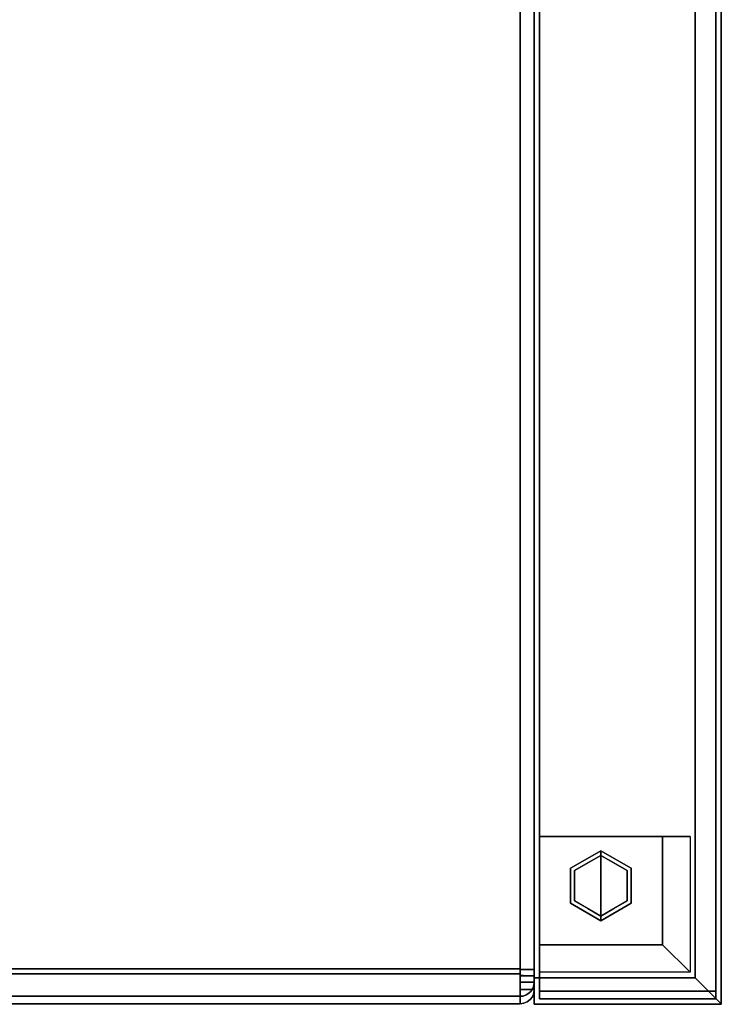
# Model space of a CAD drawing. Units: inches. Extents: x -23.9 to 23.9, y -14 to 13.
# Drawn here: x 15 to 23.9, y -13 to -0.5 of the extents above; entities that cross this region are included whole.
import ezdxf

# ---------------------------------------------------------------- set-up
doc = ezdxf.new("R2010")
doc.units = ezdxf.units.IN
doc.header["$MEASUREMENT"] = 0
for name, color, linetype in [('SEAT-ARM', 5, 'Continuous'), ('SEAT-CUSHION', 5, 'Continuous'), ('SEAT-GLIDE', 5, 'Continuous'), ('SEAT-LEG', 5, 'Continuous'), ('SEAT-UPHOLSTEREDARMCAP', 5, 'Continuous')]:
    doc.layers.add(name, color=color, linetype=linetype)

msp = doc.modelspace()

# ---------------------------------------------------------------- linework, layer by layer
at = {"layer": 'SEAT-ARM'}
for points in [[(23.875, 10.066, 26.17), (21.5, 10.066, 26.17), (21.5, -13.006, 26.17), (23.875, -13.006, 26.17)], [(21.5, -12.669, 13.547), (21.5, 9.738, 13.547), (23.544, 9.738, 13.547), (23.544, -12.669, 13.547)]]:
    msp.add_3dface(points, dxfattribs=at)
for points, invisible_edges in [([(21.5, 10.066, 26.17), (21.5, 9.602, 21.976), (21.5, -13.006, 26.17)], 2), ([(23.765, 9.592, 21.815), (23.875, 10.03, 25.93), (23.875, -13, 25.93)], 12), ([(23.875, -13.006, 26.17), (23.875, 10.03, 25.93), (23.875, 10.047, 26.05), (23.875, 10.066, 26.17)], 1), ([(23.875, -13, 25.93), (23.875, 10.03, 25.93), (23.875, -13.006, 26.17)], 2), ([(21.5, 9.738, 13.547), (21.5, -12.669, 13.547), (21.5, 9.493, 17.759)], 2), ([(23.655, 9.494, 17.678), (23.544, -12.669, 13.547), (23.544, 9.738, 13.547)], 1), ([(21.5, -13.006, 26.17), (21.5, 9.602, 21.976), (21.5, 9.493, 17.759), (21.5, -12.669, 13.547)], 5), ([(23.875, -13, 25.93), (23.655, 9.494, 17.678), (23.765, 9.592, 21.815)], 13), ([(23.875, -13, 25.93), (23.544, -12.669, 13.547), (23.655, 9.494, 17.678)], 14), ([(23.875, -13, 25.93), (21.5, -13.006, 26.17), (21.5, -12.669, 13.547)], 13), ([(23.544, -12.669, 13.547), (23.875, -13, 25.93), (21.5, -12.669, 13.547)], 2), ([(23.875, -13.006, 26.17), (21.5, -13.006, 26.17), (23.875, -13, 25.93)], 2)]:
    msp.add_3dface(points, dxfattribs=dict(at, invisible_edges=invisible_edges))
at = {"layer": 'SEAT-CUSHION'}
for points in [[(21.32, 4.848, 13.586), (21.32, -12.556, 13.586), (0.18, -12.556, 13.586), (0.18, 4.848, 13.586)], [(21.32, -12.62, 17.519), (21.32, 4.848, 16.796), (0.18, 4.848, 16.796), (0.18, -12.62, 17.519)], [(21.32, -12.566, 13.766), (21.5, -12.566, 13.766), (21.5, 4.848, 13.766), (21.32, 4.848, 13.766)], [(21.5, -12.645, 17.339), (21.5, 4.848, 16.616), (21.32, 4.848, 16.616), (21.32, -12.645, 17.339)], [(21.5, 4.848, 13.766), (21.5, -12.566, 13.766), (21.32, -12.566, 13.766), (21.32, 4.848, 13.766)], [(21.32, -12.645, 17.339), (21.32, 4.84, 16.616), (21.5, 4.84, 16.616), (21.5, -12.645, 17.339)], [(21.32, -12.725, 13.928), (21.5, -12.725, 13.928), (21.5, -12.82, 17.09), (21.32, -12.82, 17.09)], [(21.32, -12.82, 17.087), (21.5, -12.82, 17.087), (21.5, -12.726, 13.931), (21.32, -12.726, 13.931)], [(21.32, -12.82, 17.087), (21.32, -12.82, 17.162), (21.5, -12.82, 17.162), (21.5, -12.82, 17.087)], [(21.32, -12.82, 17.09), (21.5, -12.82, 17.09), (21.5, -12.82, 17.162), (21.32, -12.82, 17.162)], [(0.18, -12.905, 13.925), (21.32, -12.905, 13.925), (21.32, -13, 17.087), (0.18, -13, 17.087)], [(0.18, -13, 17.087), (21.32, -13, 17.087), (21.32, -13, 17.162), (0.18, -13, 17.162)]]:
    msp.add_3dface(points, dxfattribs=at)
for points, invisible_edges in [([(21.32, 4.848, 13.586), (21.367, 4.848, 13.592), (21.367, -12.566, 13.592), (21.32, -12.566, 13.586)], 2), ([(21.32, 4.848, 16.796), (21.32, 4.84, 16.616), (21.32, -12.645, 17.339), (21.32, -12.642, 17.519)], 4), ([(21.32, -12.566, 13.766), (21.32, 4.848, 13.766), (21.32, 4.848, 13.586), (21.32, -12.566, 13.586)], 8), ([(21.32, 4.848, 16.796), (21.32, -12.642, 17.519), (21.36, -12.642, 17.515)], 12), ([(21.32, 4.848, 16.796), (21.36, -12.642, 17.515), (21.367, 4.847, 16.79)], 3), ([(21.32, -12.556, 13.586), (21.32, 4.848, 13.586), (21.32, 4.848, 13.766), (21.32, -12.566, 13.766)], 8), ([(21.32, -12.62, 17.519), (21.32, -12.703, 17.515), (21.32, -12.645, 17.339), (21.32, 4.848, 16.616)], 10), ([(21.32, 4.848, 16.796), (21.32, -12.62, 17.519), (21.32, 4.848, 16.616)], 2), ([(21.367, 4.847, 16.79), (21.36, -12.642, 17.515), (21.398, -12.643, 17.502)], 13), ([(21.367, 4.848, 13.592), (21.41, 4.848, 13.61), (21.41, -12.566, 13.61), (21.367, -12.566, 13.592)], 10), ([(21.41, 4.847, 16.772), (21.367, 4.847, 16.79), (21.398, -12.643, 17.502)], 14), ([(21.432, -12.643, 17.48), (21.41, 4.847, 16.772), (21.398, -12.643, 17.502)], 3), ([(21.447, -12.566, 13.639), (21.41, -12.566, 13.61), (21.41, 4.848, 13.61), (21.447, 4.848, 13.639)], 10), ([(21.41, 4.847, 16.772), (21.432, -12.643, 17.48), (21.447, 4.846, 16.743)], 3), ([(21.461, -12.644, 17.452), (21.447, 4.846, 16.743), (21.432, -12.643, 17.48)], 3), ([(21.476, -12.566, 13.676), (21.447, -12.566, 13.639), (21.447, 4.848, 13.639), (21.476, 4.848, 13.676)], 10), ([(21.447, 4.846, 16.743), (21.461, -12.644, 17.452), (21.476, 4.844, 16.706)], 3), ([(21.476, 4.844, 16.706), (21.461, -12.644, 17.452), (21.482, -12.644, 17.417)], 13), ([(21.476, 4.848, 13.676), (21.494, 4.848, 13.719), (21.494, -12.566, 13.719), (21.476, -12.566, 13.676)], 10), ([(21.476, 4.844, 16.706), (21.482, -12.644, 17.417), (21.494, 4.842, 16.662)], 3), ([(21.494, 4.842, 16.662), (21.482, -12.644, 17.417), (21.496, -12.645, 17.379)], 13), ([(21.494, 4.848, 13.719), (21.5, 4.848, 13.766), (21.5, -12.566, 13.766), (21.494, -12.566, 13.719)], 8), ([(21.496, -12.645, 17.379), (21.5, 4.84, 16.616), (21.494, 4.842, 16.662)], 13), ([(21.5, 4.84, 16.616), (21.496, -12.645, 17.379), (21.5, -12.645, 17.339)], 1), ([(21.5, 4.848, 16.616), (21.5, -12.566, 13.766), (21.5, 4.848, 13.766)], 1), ([(21.5, -12.645, 17.339), (21.5, -12.82, 17.09), (21.5, -12.566, 13.766), (21.5, 4.848, 16.616)], 7), ([(21.32, -12.645, 13.597), (0.18, -12.645, 13.597), (0.18, -12.556, 13.586), (21.32, -12.556, 13.586)], 1), ([(21.32, -12.62, 17.519), (0.18, -12.62, 17.519), (0.18, -12.703, 17.515), (21.32, -12.703, 17.515)], 4), ([(21.32, -12.645, 13.597), (21.32, -12.556, 13.586), (21.32, -12.566, 13.766), (21.32, -12.602, 13.77)], 10), ([(21.32, -12.566, 13.766), (21.32, -12.566, 13.586), (21.32, -12.806, 13.685), (21.32, -12.681, 13.814)], 5), ([(21.32, -12.566, 13.766), (21.32, -12.681, 13.814), (21.5, -12.637, 13.782)], 14), ([(21.5, -12.566, 13.766), (21.32, -12.566, 13.766), (21.5, -12.602, 13.77)], 2), ([(21.32, -12.566, 13.766), (21.5, -12.637, 13.782), (21.5, -12.602, 13.77)], 13), ([(21.32, -12.806, 13.685), (21.32, -12.566, 13.586), (21.367, -12.566, 13.592)], 12), ([(21.41, -12.566, 13.61), (21.32, -12.806, 13.685), (21.367, -12.566, 13.592)], 3), ([(21.398, -12.888, 13.926), (21.32, -12.806, 13.685), (21.41, -12.566, 13.61)], 15), ([(21.32, -12.602, 13.77), (21.32, -12.566, 13.766), (21.5, -12.566, 13.766), (21.5, -12.602, 13.77)], 8), ([(21.32, -12.636, 13.782), (21.32, -12.602, 13.77), (21.5, -12.602, 13.77), (21.5, -12.636, 13.782)], 10), ([(21.32, -12.636, 13.782), (21.32, -12.728, 13.631), (21.32, -12.645, 13.597), (21.32, -12.602, 13.77)], 5), ([(21.41, -12.566, 13.61), (21.432, -12.866, 13.927), (21.398, -12.888, 13.926)], 13), ([(21.447, -12.566, 13.639), (21.432, -12.866, 13.927), (21.41, -12.566, 13.61)], 3), ([(21.447, -12.566, 13.639), (21.461, -12.838, 13.927), (21.432, -12.866, 13.927)], 13), ([(21.476, -12.566, 13.676), (21.461, -12.838, 13.927), (21.447, -12.566, 13.639)], 3), ([(21.476, -12.566, 13.676), (21.482, -12.803, 13.928), (21.461, -12.838, 13.927)], 13), ([(21.494, -12.566, 13.719), (21.5, -12.667, 13.802), (21.476, -12.566, 13.676)], 3), ([(21.482, -12.803, 13.928), (21.476, -12.566, 13.676), (21.5, -12.667, 13.802)], 15), ([(21.5, -12.637, 13.782), (21.5, -12.667, 13.802), (21.494, -12.566, 13.719)], 14), ([(21.5, -12.602, 13.77), (21.5, -12.637, 13.782), (21.494, -12.566, 13.719)], 14), ([(21.494, -12.566, 13.719), (21.5, -12.566, 13.766), (21.5, -12.602, 13.77)], 12), ([(21.5, -12.566, 13.766), (21.5, -12.82, 17.09), (21.5, -12.725, 13.928), (21.5, -12.636, 13.782)], 13), ([(21.5, -12.636, 13.782), (21.5, -12.602, 13.77), (21.5, -12.566, 13.766)], 12), ([(21.32, -12.728, 13.631), (0.18, -12.728, 13.631), (0.18, -12.645, 13.597), (21.32, -12.645, 13.597)], 5), ([(21.32, -12.703, 17.515), (0.18, -12.703, 17.515), (0.18, -12.783, 17.491), (21.32, -12.783, 17.491)], 5), ([(0.18, -12.728, 13.631), (21.32, -12.728, 13.631), (21.32, -12.799, 13.685), (0.18, -12.799, 13.685)], 5), ([(21.32, -12.666, 13.801), (21.32, -12.636, 13.782), (21.5, -12.636, 13.782), (21.5, -12.666, 13.801)], 10), ([(21.32, -12.728, 13.631), (21.32, -12.636, 13.782), (21.32, -12.666, 13.801), (21.32, -12.799, 13.685)], 5), ([(21.32, -12.681, 13.814), (21.5, -12.667, 13.802), (21.5, -12.637, 13.782)], 13), ([(21.32, -12.895, 17.415), (21.32, -12.642, 17.519), (21.32, -12.645, 17.339), (21.32, -12.769, 17.286)], 10), ([(21.32, -12.895, 17.415), (21.398, -12.643, 17.502), (21.36, -12.642, 17.515)], 13), ([(21.36, -12.642, 17.515), (21.32, -12.642, 17.519), (21.32, -12.895, 17.415)], 12), ([(21.32, -12.895, 17.415), (21.447, -12.857, 17.379), (21.398, -12.643, 17.502)], 15), ([(21.32, -12.645, 17.339), (21.5, -12.721, 17.321), (21.32, -12.769, 17.286)], 3), ([(21.32, -12.645, 17.339), (21.5, -12.645, 17.339), (21.5, -12.684, 17.334)], 12), ([(21.32, -12.645, 17.339), (21.5, -12.684, 17.334), (21.5, -12.721, 17.321)], 13), ([(21.32, -12.645, 17.339), (21.32, -12.69, 17.333), (21.5, -12.69, 17.333), (21.5, -12.645, 17.339)], 2), ([(21.32, -12.703, 17.515), (21.32, -12.783, 17.491), (21.32, -12.69, 17.333), (21.32, -12.645, 17.339)], 10), ([(21.5, -12.666, 13.801), (21.5, -12.691, 13.827), (21.32, -12.691, 13.827), (21.32, -12.666, 13.801)], 10), ([(21.32, -12.799, 13.685), (21.32, -12.666, 13.801), (21.32, -12.691, 13.827), (21.32, -12.855, 13.755)], 5), ([(21.5, -12.693, 13.828), (21.5, -12.667, 13.802), (21.32, -12.681, 13.814)], 14), ([(21.32, -12.905, 13.925), (21.32, -12.725, 13.931), (21.32, -12.681, 13.814), (21.32, -12.806, 13.685)], 5), ([(21.5, -12.693, 13.828), (21.32, -12.681, 13.814), (21.5, -12.711, 13.86)], 3), ([(21.32, -12.725, 13.931), (21.5, -12.711, 13.86), (21.32, -12.681, 13.814)], 3), ([(21.32, -12.69, 17.333), (21.32, -12.732, 17.315), (21.5, -12.732, 17.315), (21.5, -12.69, 17.333)], 10), ([(21.32, -12.732, 17.315), (21.32, -12.69, 17.333), (21.32, -12.783, 17.491), (21.32, -12.856, 17.45)], 10), ([(21.32, -12.71, 13.858), (21.32, -12.691, 13.827), (21.5, -12.691, 13.827), (21.5, -12.71, 13.858)], 10), ([(21.32, -12.855, 13.755), (21.32, -12.691, 13.827), (21.32, -12.71, 13.858), (21.32, -12.891, 13.837)], 5), ([(21.32, -12.722, 13.892), (21.32, -12.71, 13.858), (21.5, -12.71, 13.858), (21.5, -12.722, 13.892)], 10), ([(21.32, -12.891, 13.837), (21.32, -12.71, 13.858), (21.32, -12.722, 13.892), (21.32, -12.905, 13.925)], 5), ([(21.32, -12.725, 13.931), (21.5, -12.722, 13.894), (21.5, -12.711, 13.86)], 13), ([(21.5, -12.754, 17.3), (21.32, -12.769, 17.286), (21.5, -12.721, 17.321)], 3), ([(21.32, -12.725, 13.931), (21.5, -12.725, 13.931), (21.5, -12.722, 13.894)], 12), ([(21.32, -12.725, 13.928), (21.32, -12.722, 13.892), (21.5, -12.722, 13.892), (21.5, -12.725, 13.928)], 2), ([(21.32, -12.905, 13.925), (21.32, -12.722, 13.892), (21.32, -12.725, 13.928), (21.32, -12.82, 17.09)], 9), ([(21.32, -12.905, 13.925), (21.32, -13, 17.087), (21.32, -12.82, 17.087), (21.32, -12.725, 13.931)], 10), ([(21.5, -12.769, 17.287), (21.5, -12.732, 17.315), (21.32, -12.732, 17.315), (21.32, -12.769, 17.287)], 10), ([(21.32, -12.769, 17.287), (21.32, -12.732, 17.315), (21.32, -12.856, 17.45), (21.32, -12.917, 17.393)], 10), ([(21.5, -12.754, 17.3), (21.5, -12.782, 17.271), (21.32, -12.769, 17.286)], 14), ([(21.432, -12.643, 17.48), (21.398, -12.643, 17.502), (21.447, -12.857, 17.379)], 14), ([(21.461, -12.644, 17.452), (21.432, -12.643, 17.48), (21.447, -12.857, 17.379)], 14), ([(21.447, -12.857, 17.379), (21.483, -12.767, 17.384), (21.461, -12.644, 17.452)], 15), ([(21.461, -12.644, 17.452), (21.483, -12.767, 17.384), (21.482, -12.644, 17.417)], 3), ([(21.496, -12.645, 17.379), (21.482, -12.644, 17.417), (21.483, -12.767, 17.384)], 14), ([(21.5, -12.693, 13.828), (21.482, -12.803, 13.928), (21.5, -12.667, 13.802)], 3), ([(21.496, -12.765, 13.93), (21.482, -12.803, 13.928), (21.5, -12.693, 13.828)], 14), ([(21.5, -12.684, 17.334), (21.496, -12.645, 17.379), (21.483, -12.767, 17.384)], 15), ([(21.483, -12.767, 17.384), (21.5, -12.721, 17.321), (21.5, -12.684, 17.334)], 13), ([(21.5, -12.721, 17.321), (21.483, -12.767, 17.384), (21.5, -12.754, 17.3)], 3), ([(21.483, -12.767, 17.384), (21.485, -12.855, 17.293), (21.5, -12.754, 17.3)], 15), ([(21.485, -12.855, 17.293), (21.5, -12.782, 17.271), (21.5, -12.754, 17.3)], 13), ([(21.496, -12.645, 17.379), (21.5, -12.684, 17.334), (21.5, -12.645, 17.339)], 1), ([(21.5, -12.693, 13.828), (21.5, -12.711, 13.86), (21.496, -12.765, 13.93)], 14), ([(21.5, -12.711, 13.86), (21.5, -12.722, 13.894), (21.496, -12.765, 13.93)], 14), ([(21.5, -12.725, 13.931), (21.496, -12.765, 13.93), (21.5, -12.722, 13.894)], 2), ([(21.5, -12.726, 13.931), (21.5, -12.82, 17.087), (21.496, -12.765, 13.93)], 2), ([(21.5, -12.636, 13.782), (21.5, -12.725, 13.928), (21.5, -12.691, 13.827), (21.5, -12.666, 13.801)], 3), ([(21.5, -12.82, 17.162), (21.5, -12.82, 17.09), (21.5, -12.645, 17.339), (21.5, -12.69, 17.333)], 10), ([(21.5, -12.732, 17.315), (21.5, -12.769, 17.287), (21.5, -12.82, 17.162), (21.5, -12.69, 17.333)], 6), ([(21.5, -12.691, 13.827), (21.5, -12.725, 13.928), (21.5, -12.722, 13.892), (21.5, -12.71, 13.858)], 1), ([(21.32, -12.783, 17.491), (0.18, -12.783, 17.491), (0.18, -12.856, 17.45), (21.32, -12.856, 17.45)], 5), ([(21.32, -12.855, 13.755), (0.18, -12.855, 13.755), (0.18, -12.799, 13.685), (21.32, -12.799, 13.685)], 5), ([(21.32, -12.891, 13.837), (0.18, -12.891, 13.837), (0.18, -12.855, 13.755), (21.32, -12.855, 13.755)], 5), ([(21.32, -12.856, 17.45), (0.18, -12.856, 17.45), (0.18, -12.917, 17.393), (21.32, -12.917, 17.393)], 5), ([(21.32, -12.769, 17.286), (21.32, -12.82, 17.162), (21.32, -13, 17.162), (21.32, -12.895, 17.415)], 10), ([(21.32, -12.82, 17.162), (21.32, -12.769, 17.286), (21.5, -12.803, 17.238)], 14), ([(21.32, -12.769, 17.286), (21.5, -12.782, 17.271), (21.5, -12.803, 17.238)], 13), ([(21.5, -12.797, 17.25), (21.5, -12.769, 17.287), (21.32, -12.769, 17.287), (21.32, -12.797, 17.25)], 10), ([(21.32, -12.797, 17.25), (21.32, -12.769, 17.287), (21.32, -12.917, 17.393), (21.32, -12.962, 17.323)], 10), ([(21.32, -12.797, 17.25), (21.32, -12.814, 17.207), (21.5, -12.814, 17.207), (21.5, -12.797, 17.25)], 10), ([(21.32, -12.962, 17.323), (21.32, -12.991, 17.245), (21.32, -12.814, 17.207), (21.32, -12.797, 17.25)], 10), ([(21.32, -12.82, 17.162), (21.5, -12.803, 17.238), (21.5, -12.816, 17.201)], 13), ([(21.32, -12.806, 13.685), (21.398, -12.888, 13.926), (21.36, -12.901, 13.926)], 13), ([(21.36, -12.901, 13.926), (21.32, -12.905, 13.925), (21.32, -12.806, 13.685)], 12), ([(21.32, -12.814, 17.207), (21.32, -12.82, 17.162), (21.5, -12.82, 17.162), (21.5, -12.814, 17.207)], 8), ([(21.32, -12.991, 17.245), (21.32, -13, 17.162), (21.32, -12.82, 17.162), (21.32, -12.814, 17.207)], 10), ([(21.5, -12.82, 17.162), (21.32, -12.82, 17.162), (21.5, -12.816, 17.201)], 2), ([(21.32, -13, 17.087), (21.32, -13, 17.162), (21.32, -12.82, 17.162), (21.32, -12.82, 17.087)], 10), ([(21.32, -12.82, 17.09), (21.32, -12.82, 17.162), (21.32, -13, 17.162), (21.32, -13, 17.087)], 10), ([(21.32, -13, 17.087), (21.32, -12.905, 13.925), (21.32, -12.82, 17.09)], 14), ([(21.367, -12.994, 17.162), (21.447, -12.857, 17.379), (21.32, -12.895, 17.415)], 15), ([(21.447, -12.857, 17.379), (21.367, -12.994, 17.162), (21.41, -12.976, 17.162)], 13), ([(21.398, -12.888, 13.926), (21.432, -12.866, 13.927), (21.41, -12.976, 17.087)], 14), ([(21.447, -12.857, 17.379), (21.41, -12.976, 17.162), (21.447, -12.947, 17.162)], 13), ([(21.432, -12.866, 13.927), (21.447, -12.947, 17.087), (21.41, -12.976, 17.087)], 13), ([(21.461, -12.838, 13.927), (21.447, -12.947, 17.087), (21.432, -12.866, 13.927)], 3), ([(21.483, -12.767, 17.384), (21.447, -12.857, 17.379), (21.485, -12.855, 17.293)], 15), ([(21.447, -12.947, 17.087), (21.461, -12.838, 13.927), (21.476, -12.91, 17.087)], 3), ([(21.485, -12.855, 17.293), (21.447, -12.947, 17.162), (21.476, -12.91, 17.162)], 13), ([(21.447, -12.947, 17.162), (21.485, -12.855, 17.293), (21.447, -12.857, 17.379)], 15), ([(21.476, -12.91, 17.087), (21.461, -12.838, 13.927), (21.482, -12.804, 13.928)], 13), ([(21.476, -12.91, 17.087), (21.482, -12.804, 13.928), (21.494, -12.867, 17.087)], 3), ([(21.494, -12.867, 17.162), (21.485, -12.855, 17.293), (21.476, -12.91, 17.162)], 3), ([(21.494, -12.867, 17.162), (21.476, -12.91, 17.087), (21.494, -12.867, 17.087)], 13), ([(21.476, -12.91, 17.162), (21.476, -12.91, 17.087), (21.494, -12.867, 17.162)], 3), ([(21.482, -12.804, 13.928), (21.496, -12.765, 13.93), (21.494, -12.867, 17.087)], 14), ([(21.5, -12.782, 17.271), (21.485, -12.855, 17.293), (21.5, -12.803, 17.238)], 3), ([(21.5, -12.803, 17.238), (21.485, -12.855, 17.293), (21.5, -12.816, 17.201)], 3), ([(21.485, -12.855, 17.293), (21.494, -12.867, 17.162), (21.5, -12.816, 17.201)], 15), ([(21.496, -12.765, 13.93), (21.5, -12.82, 17.087), (21.494, -12.867, 17.087)], 13), ([(21.494, -12.867, 17.162), (21.5, -12.82, 17.162), (21.5, -12.816, 17.201)], 12), ([(21.5, -12.82, 17.162), (21.494, -12.867, 17.162), (21.494, -12.867, 17.087)], 14), ([(21.5, -12.82, 17.087), (21.5, -12.82, 17.162), (21.494, -12.867, 17.087)], 2), ([(21.5, -12.797, 17.25), (21.5, -12.814, 17.207), (21.5, -12.82, 17.162), (21.5, -12.769, 17.287)], 4), ([(21.32, -12.905, 13.925), (0.18, -12.905, 13.925), (0.18, -12.891, 13.837), (21.32, -12.891, 13.837)], 4), ([(21.32, -12.917, 17.393), (0.18, -12.917, 17.393), (0.18, -12.962, 17.323), (21.32, -12.962, 17.323)], 5), ([(21.32, -12.962, 17.323), (0.18, -12.962, 17.323), (0.18, -12.991, 17.245), (21.32, -12.991, 17.245)], 5), ([(21.32, -12.991, 17.245), (0.18, -12.991, 17.245), (0.18, -13, 17.162), (21.32, -13, 17.162)], 1), ([(21.32, -12.895, 17.415), (21.32, -13, 17.162), (21.367, -12.994, 17.162)], 12), ([(21.32, -12.905, 13.925), (21.36, -12.901, 13.926), (21.32, -13, 17.087)], 2), ([(21.32, -13, 17.087), (21.36, -12.901, 13.926), (21.367, -12.994, 17.087)], 3), ([(21.367, -12.994, 17.162), (21.32, -13, 17.087), (21.367, -12.994, 17.087)], 13), ([(21.32, -13, 17.162), (21.32, -13, 17.087), (21.367, -12.994, 17.162)], 2), ([(21.36, -12.901, 13.926), (21.398, -12.888, 13.926), (21.367, -12.994, 17.087)], 14), ([(21.398, -12.888, 13.926), (21.41, -12.976, 17.087), (21.367, -12.994, 17.087)], 13), ([(21.41, -12.976, 17.162), (21.367, -12.994, 17.087), (21.41, -12.976, 17.087)], 13), ([(21.41, -12.976, 17.162), (21.367, -12.994, 17.162), (21.367, -12.994, 17.087)], 14), ([(21.447, -12.947, 17.162), (21.41, -12.976, 17.162), (21.41, -12.976, 17.087)], 14), ([(21.41, -12.976, 17.087), (21.447, -12.947, 17.087), (21.447, -12.947, 17.162)], 14), ([(21.476, -12.91, 17.162), (21.447, -12.947, 17.087), (21.476, -12.91, 17.087)], 13), ([(21.447, -12.947, 17.087), (21.476, -12.91, 17.162), (21.447, -12.947, 17.162)], 13)]:
    msp.add_3dface(points, dxfattribs=dict(at, invisible_edges=invisible_edges))
at = {"layer": 'SEAT-GLIDE'}
for points, invisible_edges in [([(21.96, -11.278, 0.42), (22.346, -11.055, 0.42), (22.346, -11.055, 0.06), (21.96, -11.278, 0.06)], 8), ([(22.346, -11.055, 0.42), (21.96, -11.278, 0.42), (22.346, -11.5, 0.42)], 2), ([(22.012, -11.308), (22.346, -11.115), (22.346, -11.5), (22.012, -11.693)], 4), ([(22.346, -11.073, 0.018), (22.039, -11.189, 0.031), (22.147, -11.17, 0.06)], 15), ([(22.112, -11.158, 0.007), (22.039, -11.189, 0.031), (22.346, -11.073, 0.018)], 15), ([(22.346, -11.073, 0.018), (22.346, -11.115), (22.112, -11.158, 0.007)], 14), ([(22.179, -11.211), (22.112, -11.158, 0.007), (22.346, -11.115)], 3), ([(22.147, -11.17, 0.06), (22.346, -11.055, 0.06), (22.346, -11.073, 0.018)], 12), ([(22.346, -11.061, 0.045), (22.346, -11.055, 0.06), (22.544, -11.17, 0.06)], 12), ([(22.346, -11.055, 0.42), (22.731, -11.278, 0.42), (22.731, -11.278, 0.06), (22.346, -11.055, 0.06)], 2), ([(22.731, -11.278, 0.42), (22.346, -11.055, 0.42), (22.346, -11.5, 0.42)], 12), ([(22.346, -11.073, 0.018), (22.346, -11.061, 0.045), (22.498, -11.09, 0.031)], 14), ([(22.544, -11.17, 0.06), (22.498, -11.09, 0.031), (22.346, -11.061, 0.045)], 15), ([(22.346, -11.115), (22.346, -11.073, 0.018), (22.579, -11.158, 0.007)], 14), ([(22.346, -11.073, 0.018), (22.498, -11.09, 0.031), (22.579, -11.158, 0.007)], 15), ([(22.346, -11.5), (22.346, -11.115), (22.679, -11.308), (22.679, -11.693)], 8), ([(22.512, -11.211), (22.346, -11.115), (22.579, -11.158, 0.007)], 14), ([(22.498, -11.09, 0.031), (22.652, -11.189, 0.031), (22.579, -11.158, 0.007)], 15), ([(22.652, -11.189, 0.031), (22.498, -11.09, 0.031), (22.544, -11.17, 0.06)], 15), ([(21.972, -11.302, 0.014), (21.93, -11.357, 0.035), (22.039, -11.189, 0.031)], 15), ([(21.96, -11.278, 0.06), (22.039, -11.189, 0.031), (21.93, -11.357, 0.035)], 15), ([(21.96, -11.278, 0.06), (22.147, -11.17, 0.06), (22.039, -11.189, 0.031)], 14), ([(21.972, -11.302, 0.014), (22.039, -11.189, 0.031), (22.112, -11.158, 0.007)], 15), ([(21.972, -11.302, 0.014), (22.112, -11.158, 0.007), (22.012, -11.308)], 15), ([(22.179, -11.211), (22.012, -11.308), (22.112, -11.158, 0.007)], 14), ([(22.512, -11.211), (22.579, -11.158, 0.007), (22.679, -11.308)], 3), ([(22.731, -11.278, 0.06), (22.652, -11.189, 0.031), (22.544, -11.17, 0.06)], 3), ([(22.679, -11.308), (22.579, -11.158, 0.007), (22.742, -11.401, 0.005)], 15), ([(22.732, -11.315, 0.018), (22.742, -11.401, 0.005), (22.579, -11.158, 0.007)], 15), ([(22.652, -11.189, 0.031), (22.732, -11.315, 0.018), (22.579, -11.158, 0.007)], 15), ([(22.652, -11.189, 0.031), (22.731, -11.278, 0.06), (22.732, -11.315, 0.018)], 15), ([(21.917, -11.5, 0.019), (21.972, -11.302, 0.014), (21.949, -11.599, 0.005)], 15), ([(21.93, -11.357, 0.035), (21.972, -11.302, 0.014), (21.917, -11.5, 0.019)], 15), ([(21.917, -11.5, 0.019), (21.96, -11.5, 0.06), (21.93, -11.357, 0.035)], 15), ([(21.96, -11.5, 0.06), (21.96, -11.278, 0.06), (21.93, -11.357, 0.035)], 14), ([(21.949, -11.599, 0.005), (21.972, -11.302, 0.014), (22.012, -11.5)], 15), ([(21.96, -11.723, 0.42), (21.96, -11.278, 0.42), (21.96, -11.278, 0.06), (21.96, -11.723, 0.06)], 10), ([(21.96, -11.723, 0.42), (22.346, -11.945, 0.42), (22.346, -11.5, 0.42), (21.96, -11.278, 0.42)], 4), ([(22.012, -11.5), (21.972, -11.302, 0.014), (22.012, -11.308)], 3), ([(22.346, -11.5, 0.42), (22.346, -11.945, 0.42), (22.731, -11.723, 0.42), (22.731, -11.278, 0.42)], 8), ([(22.679, -11.5), (22.679, -11.308), (22.742, -11.401, 0.005)], 14), ([(22.731, -11.5, 0.06), (22.732, -11.315, 0.018), (22.731, -11.278, 0.06)], 3), ([(22.731, -11.278, 0.42), (22.731, -11.723, 0.42), (22.731, -11.723, 0.06), (22.731, -11.278, 0.06)], 10), ([(22.731, -11.5, 0.06), (22.774, -11.5, 0.019), (22.732, -11.315, 0.018)], 15), ([(22.732, -11.315, 0.018), (22.774, -11.5, 0.019), (22.742, -11.401, 0.005)], 15), ([(21.917, -11.5, 0.019), (21.949, -11.599, 0.005), (21.959, -11.685, 0.018)], 15), ([(21.96, -11.5, 0.06), (21.917, -11.5, 0.019), (21.959, -11.685, 0.018)], 15), ([(22.012, -11.693), (21.949, -11.599, 0.005), (22.012, -11.5)], 3), ([(21.96, -11.5, 0.06), (21.959, -11.685, 0.018), (21.96, -11.723, 0.06)], 3), ([(22.346, -11.885), (22.012, -11.693), (22.346, -11.5)], 2), ([(22.679, -11.693), (22.346, -11.885), (22.346, -11.5)], 12), ([(22.679, -11.5), (22.742, -11.401, 0.005), (22.719, -11.698, 0.014)], 15), ([(22.679, -11.5), (22.719, -11.698, 0.014), (22.679, -11.693)], 3), ([(22.774, -11.5, 0.019), (22.719, -11.698, 0.014), (22.742, -11.401, 0.005)], 15), ([(22.761, -11.644, 0.035), (22.719, -11.698, 0.014), (22.774, -11.5, 0.019)], 15), ([(22.774, -11.5, 0.019), (22.731, -11.5, 0.06), (22.761, -11.644, 0.035)], 15), ([(22.731, -11.5, 0.06), (22.731, -11.723, 0.06), (22.761, -11.644, 0.035)], 14), ([(21.959, -11.685, 0.018), (21.949, -11.599, 0.005), (22.112, -11.842, 0.007)], 15), ([(21.949, -11.599, 0.005), (22.012, -11.693), (22.112, -11.842, 0.007)], 15), ([(22.039, -11.812, 0.031), (21.96, -11.723, 0.06), (21.959, -11.685, 0.018)], 15), ([(22.039, -11.812, 0.031), (21.959, -11.685, 0.018), (22.112, -11.842, 0.007)], 15), ([(21.96, -11.723, 0.06), (22.039, -11.812, 0.031), (22.147, -11.83, 0.06)], 3), ([(22.346, -11.945, 0.42), (21.96, -11.723, 0.42), (21.96, -11.723, 0.06), (22.346, -11.945, 0.06)], 2), ([(22.179, -11.789), (22.112, -11.842, 0.007), (22.012, -11.693)], 3), ([(22.731, -11.723, 0.42), (22.346, -11.945, 0.42), (22.346, -11.945, 0.06), (22.731, -11.723, 0.06)], 8), ([(22.512, -11.789), (22.679, -11.693), (22.579, -11.842, 0.007)], 14), ([(22.731, -11.723, 0.06), (22.544, -11.83, 0.06), (22.652, -11.812, 0.031)], 14), ([(22.719, -11.698, 0.014), (22.579, -11.842, 0.007), (22.679, -11.693)], 15), ([(22.719, -11.698, 0.014), (22.652, -11.812, 0.031), (22.579, -11.842, 0.007)], 15), ([(22.719, -11.698, 0.014), (22.761, -11.644, 0.035), (22.652, -11.812, 0.031)], 15), ([(22.731, -11.723, 0.06), (22.652, -11.812, 0.031), (22.761, -11.644, 0.035)], 15), ([(22.193, -11.91, 0.031), (22.039, -11.812, 0.031), (22.112, -11.842, 0.007)], 15), ([(22.039, -11.812, 0.031), (22.193, -11.91, 0.031), (22.147, -11.83, 0.06)], 15), ([(22.179, -11.789), (22.346, -11.885), (22.112, -11.842, 0.007)], 14), ([(22.346, -11.885), (22.346, -11.927, 0.018), (22.112, -11.842, 0.007)], 14), ([(22.346, -11.927, 0.018), (22.193, -11.91, 0.031), (22.112, -11.842, 0.007)], 15), ([(22.147, -11.83, 0.06), (22.193, -11.91, 0.031), (22.346, -11.939, 0.045)], 15), ([(22.346, -11.939, 0.045), (22.346, -11.945, 0.06), (22.147, -11.83, 0.06)], 12), ([(22.579, -11.842, 0.007), (22.346, -11.885), (22.512, -11.789)], 13), ([(22.346, -11.939, 0.045), (22.498, -11.91, 0.031), (22.544, -11.83, 0.06)], 15), ([(22.544, -11.83, 0.06), (22.346, -11.945, 0.06), (22.346, -11.939, 0.045)], 12), ([(22.346, -11.927, 0.018), (22.346, -11.885), (22.579, -11.842, 0.007)], 14), ([(22.346, -11.927, 0.018), (22.579, -11.842, 0.007), (22.498, -11.91, 0.031)], 15), ([(22.652, -11.812, 0.031), (22.544, -11.83, 0.06), (22.498, -11.91, 0.031)], 15), ([(22.652, -11.812, 0.031), (22.498, -11.91, 0.031), (22.579, -11.842, 0.007)], 15), ([(22.346, -11.927, 0.018), (22.346, -11.939, 0.045), (22.193, -11.91, 0.031)], 14), ([(22.346, -11.927, 0.018), (22.498, -11.91, 0.031), (22.346, -11.939, 0.045)], 3)]:
    msp.add_3dface(points, dxfattribs=dict(at, invisible_edges=invisible_edges))
at = {"layer": 'SEAT-LEG'}
for points in [[(23.129, -10.875, 0.42), (21.568, -10.875, 0.42), (21.568, -10.875, 13.547), (23.479, -10.875, 13.547)], [(23.129, -12.25, 0.42), (21.568, -12.25, 0.42), (21.568, -10.875, 0.42), (23.129, -10.875, 0.42)], [(21.568, -10.875, 13.547), (21.568, -10.875, 0.42), (21.568, -12.25, 0.42), (21.568, -12.6, 13.547)], [(23.479, -10.875, 13.547), (23.479, -12.6, 13.547), (23.129, -12.25, 0.42), (23.129, -10.875, 0.42)], [(21.568, -12.6, 13.547), (21.568, -12.25, 0.42), (23.129, -12.25, 0.42), (23.479, -12.6, 13.547)]]:
    msp.add_3dface(points, dxfattribs=at)
at = {"layer": 'SEAT-UPHOLSTEREDARMCAP'}
for points in [[(23.807, -12.938, 26.17), (21.568, -12.938, 26.17), (21.568, 10, 26.17), (23.807, 10, 26.17)], [(23.807, 9.9, 26.549), (21.568, 9.9, 26.549), (21.568, -12.838, 26.549), (23.807, -12.838, 26.549)], [(23.807, -12.938, 26.449), (21.568, -12.938, 26.449), (21.568, -12.938, 26.17), (23.807, -12.938, 26.17)]]:
    msp.add_3dface(points, dxfattribs=at)
for points, invisible_edges in [([(21.568, 9.9, 26.549), (21.568, 10, 26.17), (21.568, -12.938, 26.17), (21.568, -12.838, 26.549)], 5), ([(23.807, 9.9, 26.549), (23.807, -12.838, 26.549), (23.807, -12.938, 26.17), (23.807, 10, 26.17)], 10), ([(21.568, -12.838, 26.549), (21.568, -12.864, 26.546), (23.807, -12.864, 26.546), (23.807, -12.838, 26.549)], 2), ([(21.568, -12.838, 26.549), (21.568, -12.938, 26.17), (21.568, -12.938, 26.449), (21.568, -12.864, 26.546)], 5), ([(23.807, -12.864, 26.546), (21.568, -12.864, 26.546), (21.568, -12.888, 26.536), (23.807, -12.888, 26.536)], 5), ([(21.568, -12.925, 26.499), (21.568, -12.864, 26.546), (21.568, -12.938, 26.449), (21.568, -12.935, 26.475)], 3), ([(21.568, -12.909, 26.52), (21.568, -12.888, 26.536), (21.568, -12.864, 26.546), (21.568, -12.925, 26.499)], 4), ([(23.807, -12.938, 26.449), (23.807, -12.838, 26.549), (23.807, -12.864, 26.546), (23.807, -12.925, 26.499)], 13), ([(23.807, -12.838, 26.549), (23.807, -12.938, 26.449), (23.807, -12.938, 26.17)], 13), ([(23.807, -12.909, 26.52), (23.807, -12.925, 26.499), (23.807, -12.864, 26.546), (23.807, -12.888, 26.536)], 2), ([(23.807, -12.909, 26.52), (23.807, -12.888, 26.536), (21.568, -12.888, 26.536), (21.568, -12.909, 26.52)], 10), ([(21.568, -12.909, 26.52), (21.568, -12.925, 26.499), (23.807, -12.925, 26.499), (23.807, -12.909, 26.52)], 10), ([(23.807, -12.935, 26.475), (23.807, -12.925, 26.499), (21.568, -12.925, 26.499), (21.568, -12.935, 26.475)], 10), ([(23.807, -12.938, 26.449), (23.807, -12.935, 26.475), (21.568, -12.935, 26.475), (21.568, -12.938, 26.449)], 2), ([(23.807, -12.938, 26.449), (23.807, -12.925, 26.499), (23.807, -12.935, 26.475)], 1)]:
    msp.add_3dface(points, dxfattribs=dict(at, invisible_edges=invisible_edges))

doc.saveas('drawing.dxf')
